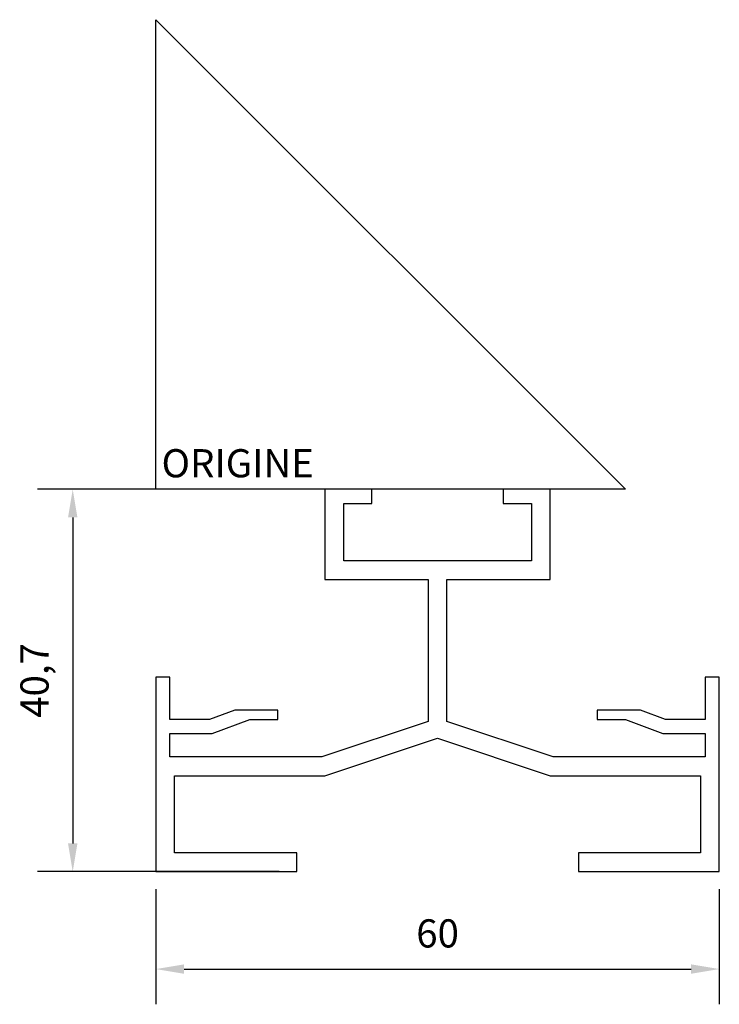
# Model space of a CAD drawing. Units: millimetres. Extents: x -14 to 60, y -55 to 50.
import ezdxf

# ---------------------------------------------------------------- set-up
doc = ezdxf.new("R2010")
doc.units = ezdxf.units.MM
doc.layers.add('côtes', color=1, linetype='Continuous')
doc.layers.add('origine', color=7, linetype='Continuous')
doc.styles.add('3', font='txt.shx', dxfattribs={"height": 3})
doc.styles.get("Standard").update_dxf_attribs({"font": 'arial.ttf'})
doc.dimstyles.new('1.3', dxfattribs={"dimscale": 3, "dimtxt": 1, "dimasz": 1, "dimexe": 1.25, "dimexo": 0.625, "dimtad": 1, "dimtxsty": 'Standard', "dimcen": 2.5, "dimadec": 0, "dimazin": 0, "dimtfac": 1, "dimtmove": 0, "dimatfit": 3, "dimfxl": 1, "dimarcsym": 0})

# ---------------------------------------------------------------- blocks, each defined once
blk = doc.blocks.new('*D3')
at = {"layer": 'côtes', "color": 0, "lineweight": -2, "transparency": 16777216}
for p, q in [((18.63, 0), (-12.6, 0)), ((-8.85, -3), (-8.85, -37.7)), ((13.12, -40.7), (-12.6, -40.7))]:
    blk.add_line(p, q, dxfattribs=at)
at = {"layer": 'côtes', "color": 0, "transparency": 16777216}
for points in [[(-9.35, -3), (-8.35, -3), (-8.85, 0)], [(-9.35, -37.7), (-8.35, -37.7), (-8.85, -40.7)]]:
    blk.add_solid(points, dxfattribs=at)
at = {"layer": 'Defpoints', "color": 0, "transparency": 16777216}
for p in [(20.5, 0), (-8.85, -40.7), (15, -40.7)]:
    blk.add_point(p, dxfattribs=at)
at = {"layer": 'côtes', "color": 0, "transparency": 16777216, "insert": (-12.53, -20.35), "char_height": 3, "attachment_point": 5, "rotation": 90}
blk.add_mtext('40,7', dxfattribs=at)
blk = doc.blocks.new('*D4')
at = {"layer": 'côtes', "color": 0, "lineweight": -2, "transparency": 16777216}
for p, q in [((0, -42.58), (0, -54.83)), ((60, -42.58), (60, -54.83)), ((3, -51.08), (57, -51.08))]:
    blk.add_line(p, q, dxfattribs=at)
at = {"layer": 'côtes', "color": 0, "transparency": 16777216}
for points in [[(3, -50.58), (3, -51.58), (0, -51.08)], [(57, -50.58), (57, -51.58), (60, -51.08)]]:
    blk.add_solid(points, dxfattribs=at)
at = {"layer": 'Defpoints', "color": 0, "transparency": 16777216}
for p in [(0, -40.7), (60, -40.7), (60, -51.08)]:
    blk.add_point(p, dxfattribs=at)
at = {"layer": 'côtes', "color": 0, "transparency": 16777216, "insert": (30, -47.67), "char_height": 3, "attachment_point": 5}
blk.add_mtext('60', dxfattribs=at)

msp = doc.modelspace()

# ---------------------------------------------------------------- linework, layer by layer
at = {"linetype": 'Continuous'}
for p, q in [((23, 0), (18, 0)), ((18, 0), (18, -9.6)), ((23, -1.5), (23, 0)), ((42, 0), (37, 0)), ((37, 0), (37, -1.5)), ((42, -9.6), (42, 0)), ((20, -7.6), (20, -1.5)), ((20, -1.5), (23, -1.5)), ((37, -1.5), (40, -1.5)), ((40, -1.5), (40, -7.6)), ((30, -7.6), (20, -7.6)), ((40, -7.6), (30, -7.6)), ((18, -9.6), (29, -9.6)), ((29, -9.6), (29, -24.725)), ((31, -24.725), (31, -9.6)), ((31, -9.6), (42, -9.6)), ((0, -20), (0, -40.7)), ((1.5, -20), (0, -20)), ((1.5, -24.5), (1.5, -20)), ((60, -20), (58.5, -20)), ((58.5, -20), (58.5, -24.5)), ((60, -40.7), (60, -20)), ((8.395, -23.5), (5.728, -24.5)), ((13, -23.5), (8.395, -23.5)), ((13, -24.5), (13, -23.5)), ((51.605, -23.5), (47, -23.5)), ((47, -23.5), (47, -24.5)), ((54.272, -24.5), (51.605, -23.5)), ((5.728, -24.5), (1.5, -24.5)), ((6, -26), (10, -24.5)), ((10, -24.5), (13, -24.5)), ((29, -24.725), (17.675, -28.5)), ((42.325, -28.5), (31, -24.725)), ((47, -24.5), (50, -24.5)), ((50, -24.5), (54, -26)), ((58.5, -24.5), (54.272, -24.5)), ((1.5, -28.5), (1.5, -26)), ((1.5, -26), (6, -26)), ((54, -26), (58.5, -26)), ((58.5, -26), (58.5, -28.5)), ((18, -30.5), (30, -26.5)), ((30, -26.5), (42, -30.5)), ((17.675, -28.5), (1.5, -28.5)), ((58.5, -28.5), (42.325, -28.5)), ((2, -38.7), (2, -30.5)), ((2, -30.5), (18, -30.5)), ((42, -30.5), (58, -30.5)), ((58, -30.5), (58, -38.7)), ((15, -38.7), (2, -38.7)), ((15, -40.7), (15, -38.7)), ((58, -38.7), (45, -38.7)), ((45, -38.7), (45, -40.7)), ((0, -40.7), (15, -40.7)), ((45, -40.7), (60, -40.7))]:
    msp.add_line(p, q, dxfattribs=at)
at = {"layer": 'origine'}
msp.add_lwpolyline([(0, 50), (50, 0), (0, 0)], close=True, dxfattribs=at)

# ---------------------------------------------------------------- texts
at = {"layer": 'origine', "insert": (0.607, 4.275), "char_height": 3, "attachment_point": 1, "style": '3'}
msp.add_mtext_dynamic_manual_height_columns('ORIGINE', width=18.56052, gutter_width=75, heights=[0], dxfattribs=at)

# ---------------------------------------------------------------- dimensions: what is measured, and where the dimension line sits
at = {"layer": 'côtes'}
dim = msp.add_linear_dim(base=(-8.852, -40.7), p1=(20.5, 0), p2=(15, -40.7), angle=90, dimstyle='1.3', dxfattribs=at)
dim.commit()
dim.dimension.update_dxf_attribs({"geometry": '*D3', "text_midpoint": (-12.53, -20.35)})
dim = msp.add_linear_dim(base=(60, -51.081), p1=(0, -40.7), p2=(60, -40.7), dimstyle='1.3', dxfattribs=at)
dim.commit()
dim.dimension.update_dxf_attribs({"geometry": '*D4', "text_midpoint": (30, -47.675)})

doc.saveas('drawing.dxf')
